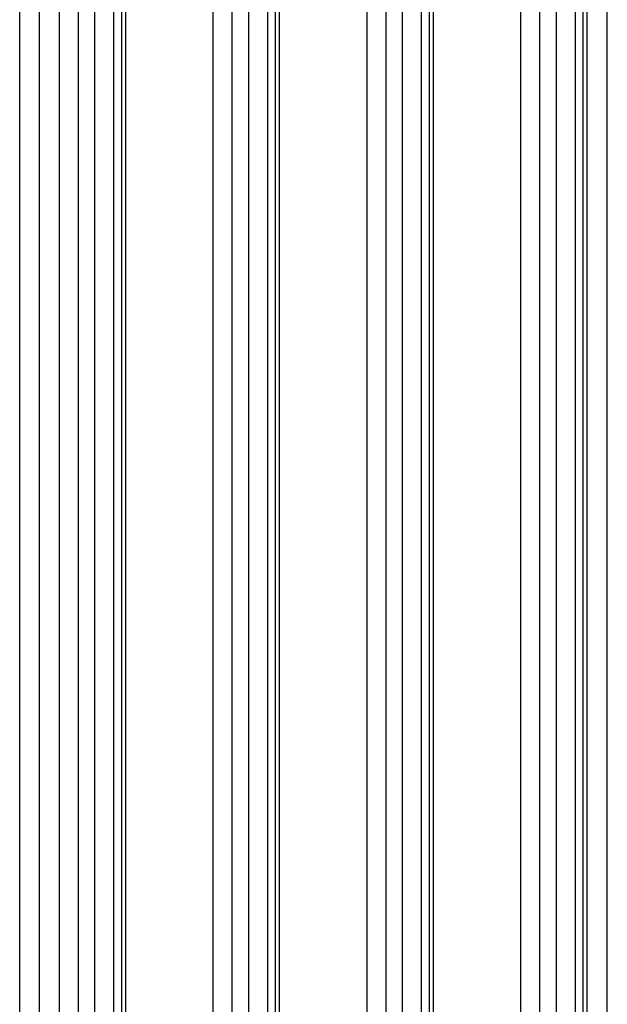
# Model space of a CAD drawing. Extents: x 0 to 2520, y 0 to 1782.
# Drawn here: x 1759 to 1767, y 1451 to 1466 of the extents above; entities that cross this region are included whole.
import ezdxf

# ---------------------------------------------------------------- set-up
doc = ezdxf.new("R2010")
doc.units = 0
doc.header["$LTSCALE"] = 6
doc.layers.add('VISIBLE__ISO_', color=7, linetype='CONTINUOUS')
doc.layers.add('VISIBLE_NARROW__ISO_', color=7, linetype='CONTINUOUS')

msp = doc.modelspace()

# ---------------------------------------------------------------- linework, layer by layer
at = {"layer": 'VISIBLE__ISO_'}
for p, q in [((1758.577, 1333.499), (1758.578, 1478.205)), ((1760.102, 1332.43), (1760.103, 1477.136)), ((1762.4, 1331.107), (1762.401, 1475.812)), ((1764.698, 1329.783), (1764.699, 1474.489)), ((1766.996, 1328.46), (1766.997, 1473.166))]:
    msp.add_line(p, q, dxfattribs=at)
at = {"layer": 'VISIBLE_NARROW__ISO_'}
for p, q in [((1758.87, 1333.092), (1758.871, 1477.797)), ((1759.701, 1333.061), (1759.702, 1477.767)), ((1759.984, 1333.061), (1759.985, 1477.767)), ((1759.171, 1332.919), (1759.171, 1477.624)), ((1759.454, 1332.919), (1759.454, 1477.624)), ((1760.161, 1332.349), (1760.161, 1477.054)), ((1761.999, 1331.738), (1762, 1476.444)), ((1762.282, 1331.738), (1762.282, 1476.444)), ((1761.469, 1331.595), (1761.469, 1476.301)), ((1761.752, 1331.595), (1761.752, 1476.301)), ((1762.459, 1331.025), (1762.459, 1475.731)), ((1764.298, 1330.415), (1764.298, 1475.12)), ((1764.58, 1330.415), (1764.581, 1475.12)), ((1763.767, 1330.272), (1763.767, 1474.978)), ((1764.05, 1330.272), (1764.05, 1474.978)), ((1764.757, 1329.702), (1764.757, 1474.408)), ((1766.596, 1329.091), (1766.596, 1473.797)), ((1766.879, 1329.091), (1766.879, 1473.797)), ((1766.065, 1328.949), (1766.065, 1473.654)), ((1766.348, 1328.949), (1766.348, 1473.654)), ((1767.055, 1328.379), (1767.055, 1473.084)), ((1767.356, 1328.205), (1767.356, 1472.911))]:
    msp.add_line(p, q, dxfattribs=at)

doc.saveas('drawing.dxf')
